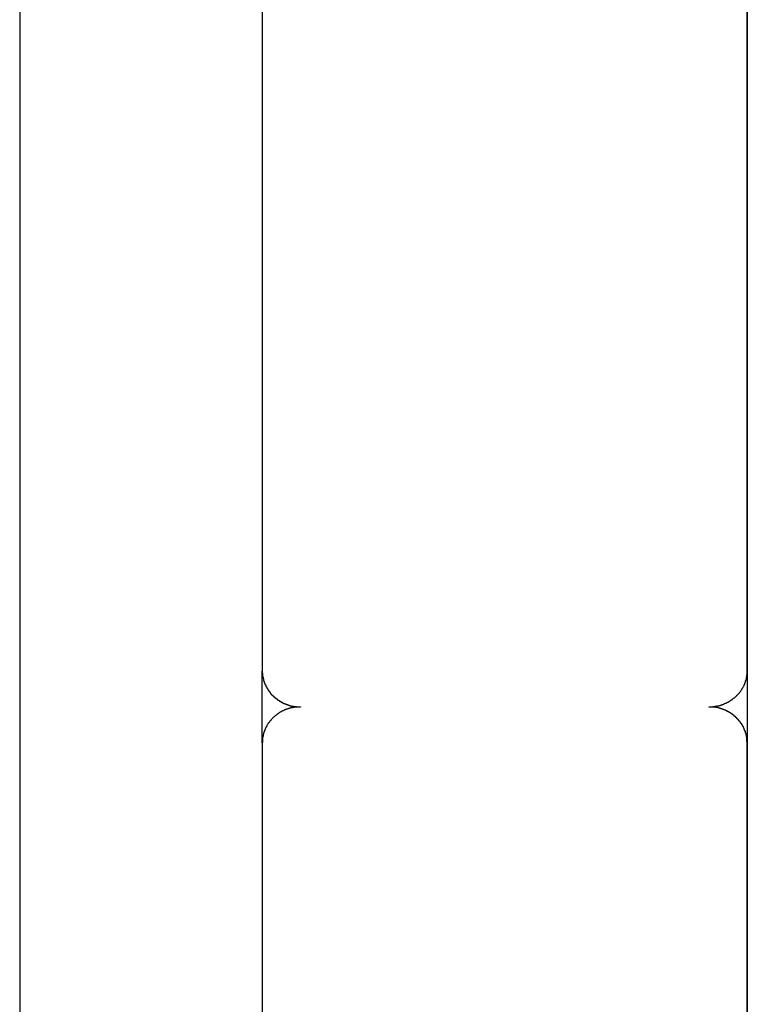
# Model space of a CAD drawing. Extents: x -42.8 to 42.7, y -31.7 to 31.7.
# Drawn here: x -27.5 to -26.9, y -9.4 to -8.7 of the extents above; entities that cross this region are included whole.
import ezdxf

# ---------------------------------------------------------------- set-up
doc = ezdxf.new("R2010")
doc.units = 0
doc.layers.get('0').update_dxf_attribs({"linetype": 'CONTINUOUS'})

msp = doc.modelspace()

# ---------------------------------------------------------------- linework, layer by layer
at = {"color": 0}
for points in [[(-27.5103, -2.6946), (-27.5103, -10.144)], [(-27.5103, -2.6946), (-27.5103, -10.144)], [(-27.5103, -2.6946), (-27.5103, -10.144)], [(-27.5103, -2.6946), (-27.5103, -10.144)], [(-27.5103, -2.6946), (-27.5103, -10.144)], [(-27.5103, -2.6946), (-27.5103, -10.144)], [(-27.5103, -2.6946), (-27.5103, -10.144)], [(-27.5103, -2.6946), (-27.5103, -10.144)], [(-27.5103, -2.6946), (-27.5103, -10.144)], [(-27.5103, -2.6946), (-27.5103, -10.144)], [(-27.5103, -2.6946), (-27.5103, -10.144)], [(-27.5103, -2.6946), (-27.5103, -10.144)], [(-27.5103, -2.6946), (-27.5103, -10.144)], [(-27.5103, -2.6946), (-27.5103, -10.144)], [(-27.5103, -2.6946), (-27.5103, -10.144)], [(-27.5103, -2.6946), (-27.5103, -10.144)], [(-27.5103, -2.6946), (-27.5103, -10.144)], [(-27.5103, -2.6946), (-27.5103, -10.144)], [(-27.5103, -2.6946), (-27.5103, -10.144)], [(-27.5103, -2.6946), (-27.5103, -10.144)], [(-27.5103, -2.6946), (-27.5103, -10.144)], [(-26.9401, -6.884), (-26.9401, -10.134)], [(-26.9401, -6.884), (-26.9401, -10.134)], [(-26.9401, -6.884), (-26.9401, -10.134)], [(-26.9401, -6.884), (-26.9401, -10.134)], [(-26.9401, -6.884), (-26.9401, -10.134)], [(-26.9401, -6.884), (-26.9401, -10.134)], [(-26.9401, -6.884), (-26.9401, -10.134)], [(-26.9401, -6.884), (-26.9401, -10.134)], [(-26.9401, -6.884), (-26.9401, -10.134)], [(-26.9401, -6.884), (-26.9401, -10.134)], [(-26.9401, -6.884), (-26.9401, -10.134)], [(-26.9401, -6.884), (-26.9401, -10.134)], [(-26.9401, -6.884), (-26.9401, -10.134)], [(-26.9401, -6.884), (-26.9401, -10.134)], [(-26.9401, -6.884), (-26.9401, -10.134)], [(-26.9401, -6.884), (-26.9401, -10.134)], [(-26.9401, -6.884), (-26.9401, -10.134)], [(-26.9401, -6.884), (-26.9401, -10.134)], [(-26.9401, -6.884), (-26.9401, -10.134)], [(-26.9401, -6.884), (-26.9401, -10.134)], [(-26.9401, -6.884), (-26.9401, -10.134)], [(-27.3203, -8.3016), (-27.3203, -9.1807)], [(-27.3203, -8.3016), (-27.3203, -9.1807)], [(-27.3203, -8.3016), (-27.3203, -9.1807)], [(-27.3203, -8.3016), (-27.3203, -9.1807)], [(-27.3203, -8.3016), (-27.3203, -9.1807)], [(-27.3203, -8.3016), (-27.3203, -9.1807)], [(-27.3203, -8.3016), (-27.3203, -9.1807)], [(-27.3203, -8.3016), (-27.3203, -9.1807)], [(-27.3203, -8.3016), (-27.3203, -9.1807)], [(-27.3203, -8.3016), (-27.3203, -9.1807)], [(-27.3203, -8.3016), (-27.3203, -9.1807)], [(-27.3203, -8.3016), (-27.3203, -9.1807)], [(-27.3203, -8.3016), (-27.3203, -9.1807)], [(-27.3203, -8.3016), (-27.3203, -9.1807)], [(-27.3203, -8.3016), (-27.3203, -9.1807)], [(-27.3203, -8.3016), (-27.3203, -9.1807)], [(-27.3203, -8.3016), (-27.3203, -9.1807)], [(-27.3203, -8.3016), (-27.3203, -9.1807)], [(-27.3203, -8.3016), (-27.3203, -9.1807)], [(-27.3203, -8.3016), (-27.3203, -9.1807)], [(-27.3203, -8.3016), (-27.3203, -9.1807)], [(-26.9403, -9.1807), (-26.9403, -8.3016)], [(-26.9403, -9.1807), (-26.9403, -8.3016)], [(-26.9403, -9.1807), (-26.9403, -8.3016)], [(-26.9403, -9.1807), (-26.9403, -8.3016)], [(-26.9403, -9.1807), (-26.9403, -8.3016)], [(-26.9403, -9.1807), (-26.9403, -8.3016)], [(-26.9403, -9.1807), (-26.9403, -8.3016)], [(-26.9403, -9.1807), (-26.9403, -8.3016)], [(-26.9403, -9.1807), (-26.9403, -8.3016)], [(-26.9403, -9.1807), (-26.9403, -8.3016)], [(-26.9403, -9.1807), (-26.9403, -8.3016)], [(-26.9403, -9.1807), (-26.9403, -8.3016)], [(-26.9403, -9.1807), (-26.9403, -8.3016)], [(-26.9403, -9.1807), (-26.9403, -8.3016)], [(-26.9403, -9.1807), (-26.9403, -8.3016)], [(-26.9403, -9.1807), (-26.9403, -8.3016)], [(-26.9403, -9.1807), (-26.9403, -8.3016)], [(-26.9403, -9.1807), (-26.9403, -8.3016)], [(-26.9403, -9.1807), (-26.9403, -8.3016)], [(-26.9403, -9.1807), (-26.9403, -8.3016)], [(-26.9403, -9.1807), (-26.9403, -8.3016)], [(-27.3203, -9.1807), (-27.3203, -9.1807)], [(-27.3203, -9.1807), (-27.3203, -9.1807)], [(-27.3203, -9.2368), (-27.3203, -9.1807)], [(-27.3203, -9.2368), (-27.3203, -9.1807)], [(-27.3203, -9.2368), (-27.3203, -9.1807)], [(-27.3203, -9.2368), (-27.3203, -9.1807)], [(-27.3203, -9.2368), (-27.3203, -9.1807)], [(-27.3203, -9.2368), (-27.3203, -9.1807)], [(-27.3203, -9.2368), (-27.3203, -9.1807)], [(-27.3203, -9.2368), (-27.3203, -9.1807)], [(-27.3203, -9.2368), (-27.3203, -9.1807)], [(-27.3203, -9.2368), (-27.3203, -9.1807)], [(-27.3203, -9.2368), (-27.3203, -9.1807)], [(-27.3203, -9.2368), (-27.3203, -9.1807)], [(-27.3203, -9.2368), (-27.3203, -9.1807)], [(-27.3203, -9.2368), (-27.3203, -9.1807)], [(-27.3203, -9.2368), (-27.3203, -9.1807)], [(-27.3203, -9.2368), (-27.3203, -9.1807)], [(-27.3203, -9.2368), (-27.3203, -9.1807)], [(-27.3203, -9.2368), (-27.3203, -9.1807)], [(-27.3203, -9.2368), (-27.3203, -9.1807)], [(-27.3203, -9.2368), (-27.3203, -9.1807)], [(-27.3203, -9.2368), (-27.3203, -9.1807)], [(-27.3203, -9.1807), (-27.3203, -9.1822), (-27.3203, -9.1822), (-27.3201, -9.1822), (-27.3201, -9.1822), (-27.3201, -9.1822), (-27.3201, -9.1825), (-27.3201, -9.1825), (-27.3201, -9.1825), (-27.3201, -9.1825), (-27.3201, -9.1828), (-27.3201, -9.1828), (-27.3201, -9.1828), (-27.3201, -9.1828), (-27.3201, -9.1831), (-27.3201, -9.1831), (-27.3201, -9.1834), (-27.3201, -9.1834), (-27.3201, -9.1837), (-27.3201, -9.1837), (-27.3199, -9.1837), (-27.3199, -9.1837), (-27.3199, -9.1837), (-27.3199, -9.184), (-27.3199, -9.184), (-27.3199, -9.184), (-27.3199, -9.184), (-27.3199, -9.1843), (-27.3199, -9.1843), (-27.3199, -9.1843), (-27.3199, -9.1843), (-27.3199, -9.1846), (-27.3199, -9.1846), (-27.3199, -9.1849), (-27.3199, -9.1849), (-27.3199, -9.1852), (-27.3199, -9.1852), (-27.3196, -9.1852), (-27.3196, -9.1852), (-27.3196, -9.1852), (-27.3196, -9.1855), (-27.3196, -9.1855), (-27.3196, -9.1855), (-27.3196, -9.1855), (-27.3196, -9.1858), (-27.3196, -9.1858), (-27.3196, -9.1858), (-27.3196, -9.1858), (-27.3196, -9.1861), (-27.3196, -9.1861), (-27.3196, -9.1864), (-27.3196, -9.1864), (-27.3196, -9.1867), (-27.3196, -9.1867), (-27.3193, -9.1867), (-27.3193, -9.1867), (-27.3193, -9.1867), (-27.3193, -9.187), (-27.3193, -9.187), (-27.3193, -9.187), (-27.3193, -9.187), (-27.3193, -9.1873), (-27.3192, -9.1873), (-27.3192, -9.1873), (-27.3192, -9.1873), (-27.3192, -9.1876), (-27.3192, -9.1876), (-27.3192, -9.1879), (-27.3192, -9.1879), (-27.3192, -9.1882), (-27.3192, -9.1882), (-27.3189, -9.1882), (-27.3189, -9.1882), (-27.3189, -9.1882), (-27.3189, -9.1885), (-27.3189, -9.1885), (-27.3189, -9.1885), (-27.3189, -9.1885), (-27.3189, -9.1888), (-27.3187, -9.1888), (-27.3187, -9.1888), (-27.3187, -9.1888), (-27.3187, -9.1891), (-27.3187, -9.1891), (-27.3187, -9.1894), (-27.3187, -9.1894), (-27.3187, -9.1897), (-27.3187, -9.1897), (-27.3184, -9.1897), (-27.3184, -9.1897), (-27.3184, -9.1897), (-27.3184, -9.19), (-27.3184, -9.19), (-27.3184, -9.19), (-27.3184, -9.19), (-27.3184, -9.1903), (-27.3181, -9.1903), (-27.3181, -9.1903), (-27.3181, -9.1903), (-27.3181, -9.1906), (-27.3181, -9.1906), (-27.3181, -9.1909), (-27.3181, -9.1909), (-27.3181, -9.1912), (-27.3181, -9.1912), (-27.3178, -9.1912), (-27.3178, -9.1912), (-27.3178, -9.1912), (-27.3178, -9.1915), (-27.3178, -9.1915), (-27.3178, -9.1915), (-27.3178, -9.1915), (-27.3178, -9.1918), (-27.3175, -9.1918), (-27.3175, -9.1918), (-27.3175, -9.1918), (-27.3175, -9.1921), (-27.3175, -9.1921), (-27.3175, -9.1923), (-27.3175, -9.1923), (-27.3175, -9.1926), (-27.3175, -9.1926), (-27.3172, -9.1926), (-27.3172, -9.1926), (-27.3172, -9.1926), (-27.3172, -9.1929), (-27.317, -9.1929), (-27.317, -9.1929), (-27.317, -9.1929), (-27.317, -9.1932), (-27.3167, -9.1932), (-27.3167, -9.1932), (-27.3167, -9.1932), (-27.3167, -9.1935), (-27.3167, -9.1935), (-27.3167, -9.1938), (-27.3167, -9.1938), (-27.3167, -9.1941), (-27.3167, -9.1941), (-27.3164, -9.1941), (-27.3164, -9.1941), (-27.3164, -9.1941), (-27.3164, -9.1944), (-27.3162, -9.1944), (-27.3162, -9.1944), (-27.3162, -9.1944), (-27.3162, -9.1947), (-27.3159, -9.1947), (-27.3159, -9.1947), (-27.3159, -9.1947), (-27.3159, -9.195), (-27.3159, -9.195), (-27.3159, -9.1951), (-27.3159, -9.1951), (-27.3159, -9.1954), (-27.3159, -9.1954), (-27.3156, -9.1954), (-27.3156, -9.1954), (-27.3156, -9.1954), (-27.3156, -9.1957), (-27.3153, -9.1957), (-27.3153, -9.1957), (-27.3153, -9.1957), (-27.3153, -9.196), (-27.315, -9.196), (-27.315, -9.196), (-27.315, -9.196), (-27.315, -9.1963), (-27.3149, -9.1963), (-27.3149, -9.1964), (-27.3149, -9.1964), (-27.3149, -9.1967), (-27.3149, -9.1967), (-27.3146, -9.1967), (-27.3146, -9.1967), (-27.3146, -9.1967), (-27.3146, -9.197), (-27.3143, -9.197), (-27.3143, -9.197), (-27.3143, -9.197), (-27.3143, -9.1973), (-27.314, -9.1973), (-27.314, -9.1973), (-27.314, -9.1973), (-27.314, -9.1976), (-27.314, -9.1976), (-27.314, -9.1977), (-27.314, -9.1977), (-27.314, -9.198), (-27.314, -9.198), (-27.3137, -9.198), (-27.3137, -9.198), (-27.3137, -9.198), (-27.3137, -9.1983), (-27.3134, -9.1983), (-27.3134, -9.1983), (-27.3134, -9.1983), (-27.3134, -9.1986), (-27.3131, -9.1986), (-27.3131, -9.1986), (-27.3131, -9.1986), (-27.3131, -9.1989), (-27.3129, -9.1989), (-27.3129, -9.1989), (-27.3129, -9.1989), (-27.3129, -9.1992), (-27.3129, -9.1992), (-27.3126, -9.1992), (-27.3126, -9.1992), (-27.3126, -9.1992), (-27.3126, -9.1995), (-27.3123, -9.1995), (-27.3123, -9.1995), (-27.3123, -9.1995), (-27.3123, -9.1998), (-27.312, -9.1998), (-27.312, -9.1998), (-27.312, -9.1998), (-27.312, -9.2001), (-27.3117, -9.2001), (-27.3117, -9.2001), (-27.3117, -9.2001), (-27.3117, -9.2004), (-27.3117, -9.2004), (-27.3114, -9.2004), (-27.3114, -9.2004), (-27.3114, -9.2004), (-27.3114, -9.2005), (-27.3111, -9.2005), (-27.3111, -9.2005), (-27.3111, -9.2005), (-27.3111, -9.2008), (-27.3108, -9.2008), (-27.3108, -9.2008), (-27.3108, -9.2008), (-27.3108, -9.2011), (-27.3106, -9.2011), (-27.3106, -9.2011), (-27.3106, -9.2011), (-27.3106, -9.2014), (-27.3106, -9.2014), (-27.3103, -9.2014), (-27.3103, -9.2014), (-27.3102, -9.2014), (-27.3102, -9.2015), (-27.3099, -9.2015), (-27.3099, -9.2015), (-27.3099, -9.2015), (-27.3099, -9.2018), (-27.3096, -9.2018), (-27.3096, -9.2018), (-27.3096, -9.2018), (-27.3096, -9.2021), (-27.3093, -9.2021), (-27.3093, -9.2021), (-27.3093, -9.2021), (-27.3093, -9.2024), (-27.3093, -9.2024), (-27.309, -9.2024), (-27.309, -9.2024), (-27.3089, -9.2024), (-27.3089, -9.2025), (-27.3086, -9.2025), (-27.3086, -9.2025), (-27.3086, -9.2025), (-27.3086, -9.2028), (-27.3083, -9.2028), (-27.3083, -9.2028), (-27.3083, -9.2028), (-27.3083, -9.2031), (-27.308, -9.2031), (-27.308, -9.2031), (-27.308, -9.2031), (-27.308, -9.2034), (-27.308, -9.2034), (-27.3077, -9.2034), (-27.3077, -9.2034), (-27.3076, -9.2034), (-27.3076, -9.2034), (-27.3073, -9.2034), (-27.3073, -9.2034), (-27.3073, -9.2034), (-27.3073, -9.2037), (-27.307, -9.2037), (-27.307, -9.2037), (-27.307, -9.2037), (-27.307, -9.2039), (-27.3067, -9.2039), (-27.3067, -9.2039), (-27.3067, -9.2039), (-27.3067, -9.2042), (-27.3067, -9.2042), (-27.3064, -9.2042), (-27.3064, -9.2042), (-27.3062, -9.2042), (-27.3062, -9.2042), (-27.3059, -9.2042), (-27.3059, -9.2042), (-27.3059, -9.2042), (-27.3059, -9.2045), (-27.3056, -9.2045), (-27.3056, -9.2045), (-27.3056, -9.2045), (-27.3056, -9.2047), (-27.3053, -9.2047), (-27.3053, -9.2047), (-27.3053, -9.2047), (-27.3053, -9.205), (-27.3053, -9.205), (-27.305, -9.205), (-27.305, -9.205), (-27.3049, -9.205), (-27.3049, -9.205), (-27.3046, -9.205), (-27.3046, -9.205), (-27.3046, -9.205), (-27.3046, -9.2053), (-27.3043, -9.2053), (-27.3043, -9.2053), (-27.3043, -9.2053), (-27.3043, -9.2054), (-27.304, -9.2054), (-27.304, -9.2054), (-27.304, -9.2054), (-27.304, -9.2057), (-27.304, -9.2057), (-27.3037, -9.2057), (-27.3037, -9.2057), (-27.3035, -9.2057), (-27.3035, -9.2057), (-27.3032, -9.2057), (-27.3032, -9.2057), (-27.3032, -9.2057), (-27.3032, -9.206), (-27.3029, -9.206), (-27.3029, -9.206), (-27.3029, -9.206), (-27.3029, -9.206), (-27.3026, -9.206), (-27.3026, -9.206), (-27.3026, -9.206), (-27.3026, -9.2063), (-27.3026, -9.2063), (-27.3023, -9.2063), (-27.3023, -9.2063), (-27.3021, -9.2063), (-27.3021, -9.2063), (-27.3018, -9.2063), (-27.3018, -9.2063), (-27.3018, -9.2063), (-27.3018, -9.2066), (-27.3015, -9.2066), (-27.3015, -9.2066), (-27.3015, -9.2066), (-27.3015, -9.2066), (-27.3012, -9.2066), (-27.3012, -9.2066), (-27.3012, -9.2066), (-27.3012, -9.2069), (-27.3012, -9.2069), (-27.3009, -9.2069), (-27.3009, -9.2069), (-27.3006, -9.2069), (-27.3006, -9.2069), (-27.3003, -9.2069), (-27.3003, -9.2069), (-27.3003, -9.2069), (-27.3003, -9.2071), (-27.3, -9.2071), (-27.3, -9.2071), (-27.3, -9.2071), (-27.3, -9.2071), (-27.2997, -9.2071), (-27.2997, -9.2071), (-27.2997, -9.2071), (-27.2997, -9.2074), (-27.2997, -9.2074), (-27.2994, -9.2074), (-27.2994, -9.2074), (-27.2993, -9.2074), (-27.2993, -9.2074), (-27.299, -9.2074), (-27.299, -9.2074), (-27.299, -9.2074), (-27.299, -9.2075), (-27.2987, -9.2075), (-27.2987, -9.2075), (-27.2987, -9.2075), (-27.2987, -9.2075), (-27.2984, -9.2075), (-27.2984, -9.2075), (-27.2984, -9.2075), (-27.2984, -9.2078), (-27.2984, -9.2078), (-27.2981, -9.2078), (-27.2981, -9.2078), (-27.2981, -9.2078), (-27.2981, -9.2078), (-27.2978, -9.2078), (-27.2978, -9.2078), (-27.2978, -9.2078), (-27.2978, -9.2078), (-27.2975, -9.2078), (-27.2975, -9.2078), (-27.2975, -9.2078), (-27.2975, -9.2078), (-27.2972, -9.2078), (-27.2972, -9.2078), (-27.2972, -9.2078), (-27.2972, -9.2081), (-27.2972, -9.2081), (-27.2969, -9.2081), (-27.2969, -9.2081), (-27.2966, -9.2081), (-27.2966, -9.2081), (-27.2963, -9.2081), (-27.2963, -9.2081), (-27.2963, -9.2081), (-27.2963, -9.2081), (-27.296, -9.2081), (-27.296, -9.2081), (-27.2959, -9.2081), (-27.2959, -9.2081), (-27.2956, -9.2081), (-27.2956, -9.2081), (-27.2956, -9.2081), (-27.2956, -9.2083), (-27.2956, -9.2083), (-27.2953, -9.2083), (-27.2953, -9.2083), (-27.295, -9.2083), (-27.295, -9.2083), (-27.2947, -9.2083), (-27.2947, -9.2083), (-27.2944, -9.2083), (-27.2944, -9.2084), (-27.2941, -9.2084), (-27.2941, -9.2084), (-27.2938, -9.2084), (-27.2938, -9.2084), (-27.2935, -9.2084), (-27.2935, -9.2084), (-27.2933, -9.2084), (-27.2933, -9.2086), (-27.2933, -9.2086), (-27.293, -9.2086), (-27.2927, -9.2086), (-27.2924, -9.2086), (-27.2924, -9.2086), (-27.2921, -9.2086), (-27.2921, -9.2086), (-27.2918, -9.2086), (-27.2918, -9.2086), (-27.2915, -9.2086), (-27.2912, -9.2086), (-27.2909, -9.2086), (-27.2909, -9.2086), (-27.2906, -9.2086), (-27.2906, -9.2086), (-27.2903, -9.2086), (-27.2903, -9.2088)], [(-26.9703, -9.2088), (-26.9687, -9.2087), (-26.9687, -9.2087), (-26.9684, -9.2086), (-26.9684, -9.2086), (-26.9681, -9.2086), (-26.9681, -9.2086), (-26.9678, -9.2086), (-26.9678, -9.2086), (-26.9678, -9.2086), (-26.9678, -9.2086), (-26.9675, -9.2086), (-26.9675, -9.2086), (-26.9674, -9.2086), (-26.9674, -9.2086), (-26.9671, -9.2086), (-26.9671, -9.2086), (-26.9671, -9.2086), (-26.9671, -9.2086), (-26.9671, -9.2086), (-26.9668, -9.2084), (-26.9668, -9.2084), (-26.9665, -9.2084), (-26.9665, -9.2084), (-26.9662, -9.2084), (-26.9662, -9.2084), (-26.9662, -9.2084), (-26.9662, -9.2084), (-26.9659, -9.2084), (-26.9659, -9.2084), (-26.9658, -9.2084), (-26.9658, -9.2084), (-26.9655, -9.2084), (-26.9655, -9.2084), (-26.9655, -9.2084), (-26.9655, -9.2084), (-26.9655, -9.2084), (-26.9652, -9.2081), (-26.9652, -9.2081), (-26.9649, -9.2081), (-26.9649, -9.2081), (-26.9646, -9.2081), (-26.9646, -9.2081), (-26.9646, -9.2081), (-26.9646, -9.2081), (-26.9643, -9.2081), (-26.9643, -9.2081), (-26.9642, -9.2081), (-26.9642, -9.2081), (-26.9639, -9.2081), (-26.9639, -9.2081), (-26.9639, -9.2081), (-26.9639, -9.2081), (-26.9639, -9.2081), (-26.9636, -9.2078), (-26.9636, -9.2078), (-26.9633, -9.2078), (-26.9633, -9.2078), (-26.963, -9.2078), (-26.963, -9.2078), (-26.963, -9.2078), (-26.963, -9.2078), (-26.9627, -9.2078), (-26.9627, -9.2078), (-26.9626, -9.2078), (-26.9626, -9.2078), (-26.9623, -9.2078), (-26.9623, -9.2078), (-26.9623, -9.2078), (-26.9623, -9.2078), (-26.9623, -9.2078), (-26.962, -9.2075), (-26.962, -9.2075), (-26.9617, -9.2075), (-26.9617, -9.2075), (-26.9614, -9.2075), (-26.9614, -9.2075), (-26.9614, -9.2075), (-26.9614, -9.2075), (-26.9611, -9.2073), (-26.9611, -9.2073), (-26.961, -9.2073), (-26.961, -9.2073), (-26.9607, -9.2073), (-26.9607, -9.2073), (-26.9607, -9.2073), (-26.9607, -9.2073), (-26.9607, -9.2073), (-26.9604, -9.207), (-26.9604, -9.207), (-26.9601, -9.207), (-26.9601, -9.207), (-26.9598, -9.207), (-26.9598, -9.207), (-26.9598, -9.207), (-26.9598, -9.207), (-26.9595, -9.2068), (-26.9595, -9.2068), (-26.9594, -9.2068), (-26.9594, -9.2068), (-26.9591, -9.2068), (-26.9591, -9.2068), (-26.9591, -9.2068), (-26.9591, -9.2068), (-26.9591, -9.2068), (-26.9588, -9.2065), (-26.9588, -9.2065), (-26.9585, -9.2065), (-26.9585, -9.2065), (-26.9582, -9.2064), (-26.9582, -9.2064), (-26.9582, -9.2064), (-26.9582, -9.2064), (-26.9579, -9.2061), (-26.9579, -9.2061), (-26.9579, -9.2061), (-26.9579, -9.2061), (-26.9576, -9.2061), (-26.9576, -9.2061), (-26.9576, -9.2061), (-26.9576, -9.2061), (-26.9576, -9.2061), (-26.9573, -9.2058), (-26.9573, -9.2058), (-26.957, -9.2058), (-26.957, -9.2058), (-26.9567, -9.2057), (-26.9567, -9.2057), (-26.9567, -9.2057), (-26.9567, -9.2057), (-26.9564, -9.2054), (-26.9564, -9.2054), (-26.9564, -9.2054), (-26.9564, -9.2054), (-26.9561, -9.2054), (-26.9561, -9.2054), (-26.9561, -9.2054), (-26.9561, -9.2054), (-26.9561, -9.2054), (-26.9558, -9.2051), (-26.9558, -9.2051), (-26.9555, -9.2051), (-26.9555, -9.2051), (-26.9552, -9.2049), (-26.9552, -9.2049), (-26.9552, -9.2049), (-26.9552, -9.2049), (-26.9549, -9.2046), (-26.9549, -9.2046), (-26.9549, -9.2046), (-26.9549, -9.2046), (-26.9546, -9.2046), (-26.9546, -9.2046), (-26.9546, -9.2046), (-26.9546, -9.2046), (-26.9546, -9.2046), (-26.9543, -9.2043), (-26.9543, -9.2043), (-26.9541, -9.2043), (-26.9541, -9.2043), (-26.9538, -9.2041), (-26.9538, -9.2041), (-26.9538, -9.2041), (-26.9538, -9.2041), (-26.9535, -9.2038), (-26.9535, -9.2038), (-26.9535, -9.2038), (-26.9535, -9.2038), (-26.9532, -9.2038), (-26.9532, -9.2038), (-26.9532, -9.2038), (-26.9532, -9.2038), (-26.9532, -9.2038), (-26.9529, -9.2035), (-26.9529, -9.2035), (-26.9527, -9.2035), (-26.9527, -9.2035), (-26.9524, -9.2032), (-26.9524, -9.2032), (-26.9524, -9.2032), (-26.9524, -9.2032), (-26.9521, -9.2029), (-26.9521, -9.2029), (-26.9521, -9.2029), (-26.9521, -9.2029), (-26.9518, -9.2028), (-26.9518, -9.2028), (-26.9518, -9.2028), (-26.9518, -9.2028), (-26.9518, -9.2028), (-26.9515, -9.2025), (-26.9515, -9.2025), (-26.9514, -9.2025), (-26.9514, -9.2025), (-26.9511, -9.2022), (-26.9511, -9.2022), (-26.9511, -9.2022), (-26.9511, -9.2022), (-26.9508, -9.2019), (-26.9508, -9.2019), (-26.9508, -9.2019), (-26.9508, -9.2019), (-26.9505, -9.2018), (-26.9505, -9.2018), (-26.9505, -9.2018), (-26.9505, -9.2018), (-26.9505, -9.2018), (-26.9502, -9.2015), (-26.9502, -9.2015), (-26.9502, -9.2015), (-26.9502, -9.2015), (-26.9499, -9.2012), (-26.9499, -9.2012), (-26.9499, -9.2012), (-26.9499, -9.2012), (-26.9496, -9.2009), (-26.9496, -9.2009), (-26.9496, -9.2009), (-26.9496, -9.2009), (-26.9493, -9.2008), (-26.9493, -9.2008), (-26.9493, -9.2008), (-26.9493, -9.2008), (-26.9493, -9.2008), (-26.949, -9.2005), (-26.949, -9.2005), (-26.949, -9.2005), (-26.949, -9.2005), (-26.9487, -9.2002), (-26.9487, -9.2002), (-26.9487, -9.2002), (-26.9487, -9.2002), (-26.9484, -9.1999), (-26.9484, -9.1999), (-26.9484, -9.1999), (-26.9484, -9.1999), (-26.9482, -9.1996), (-26.9482, -9.1996), (-26.9482, -9.1996), (-26.9482, -9.1996), (-26.9482, -9.1996), (-26.9479, -9.1993), (-26.9479, -9.1993), (-26.9479, -9.1993), (-26.9479, -9.1993), (-26.9476, -9.199), (-26.9476, -9.199), (-26.9476, -9.199), (-26.9476, -9.199), (-26.9473, -9.1987), (-26.9473, -9.1987), (-26.9473, -9.1987), (-26.9473, -9.1987), (-26.9471, -9.1985), (-26.9471, -9.1985), (-26.9471, -9.1985), (-26.9471, -9.1985), (-26.9471, -9.1985), (-26.9468, -9.1982), (-26.9468, -9.1982), (-26.9468, -9.1982), (-26.9468, -9.1982), (-26.9465, -9.1979), (-26.9465, -9.1979), (-26.9465, -9.1979), (-26.9465, -9.1979), (-26.9462, -9.1976), (-26.9462, -9.1976), (-26.9462, -9.1976), (-26.9462, -9.1976), (-26.9461, -9.1973), (-26.9461, -9.1973), (-26.9461, -9.1973), (-26.9461, -9.1973), (-26.9461, -9.1973), (-26.9458, -9.197), (-26.9458, -9.197), (-26.9458, -9.1969), (-26.9458, -9.1969), (-26.9455, -9.1966), (-26.9455, -9.1966), (-26.9455, -9.1966), (-26.9455, -9.1966), (-26.9452, -9.1963), (-26.9452, -9.1963), (-26.9452, -9.1963), (-26.9452, -9.1963), (-26.9452, -9.196), (-26.9452, -9.196), (-26.9452, -9.196), (-26.9452, -9.196), (-26.9452, -9.196), (-26.9449, -9.1957), (-26.9449, -9.1957), (-26.9449, -9.1957), (-26.9449, -9.1957), (-26.9447, -9.1954), (-26.9447, -9.1954), (-26.9447, -9.1954), (-26.9447, -9.1954), (-26.9444, -9.1951), (-26.9444, -9.1951), (-26.9444, -9.1951), (-26.9444, -9.1951), (-26.9444, -9.1948), (-26.9444, -9.1948), (-26.9444, -9.1948), (-26.9444, -9.1948), (-26.9444, -9.1948), (-26.9441, -9.1945), (-26.9441, -9.1945), (-26.9441, -9.1944), (-26.9441, -9.1944), (-26.9439, -9.1941), (-26.9439, -9.1941), (-26.9439, -9.1941), (-26.9439, -9.1941), (-26.9436, -9.1938), (-26.9436, -9.1938), (-26.9436, -9.1938), (-26.9436, -9.1938), (-26.9436, -9.1935), (-26.9436, -9.1935), (-26.9436, -9.1935), (-26.9436, -9.1935), (-26.9436, -9.1935), (-26.9433, -9.1932), (-26.9433, -9.1932), (-26.9433, -9.1931), (-26.9433, -9.1931), (-26.9432, -9.1928), (-26.9432, -9.1928), (-26.9432, -9.1928), (-26.9432, -9.1928), (-26.9429, -9.1925), (-26.9429, -9.1925), (-26.9429, -9.1925), (-26.9429, -9.1925), (-26.9429, -9.1922), (-26.9429, -9.1922), (-26.9429, -9.1922), (-26.9429, -9.1922), (-26.9429, -9.1922), (-26.9426, -9.1919), (-26.9426, -9.1919), (-26.9426, -9.1918), (-26.9426, -9.1918), (-26.9426, -9.1915), (-26.9426, -9.1915), (-26.9426, -9.1915), (-26.9426, -9.1915), (-26.9424, -9.1912), (-26.9424, -9.1912), (-26.9424, -9.1912), (-26.9424, -9.1912), (-26.9424, -9.1909), (-26.9424, -9.1909), (-26.9424, -9.1909), (-26.9424, -9.1909), (-26.9424, -9.1909), (-26.9421, -9.1906), (-26.9421, -9.1906), (-26.9421, -9.1904), (-26.9421, -9.1904), (-26.9421, -9.1901), (-26.9421, -9.1901), (-26.9421, -9.1901), (-26.9421, -9.1901), (-26.9418, -9.1898), (-26.9418, -9.1898), (-26.9418, -9.1898), (-26.9418, -9.1898), (-26.9418, -9.1895), (-26.9418, -9.1895), (-26.9418, -9.1895), (-26.9418, -9.1895), (-26.9418, -9.1895), (-26.9415, -9.1892), (-26.9415, -9.1892), (-26.9415, -9.1892), (-26.9415, -9.1892), (-26.9415, -9.1889), (-26.9415, -9.1889), (-26.9415, -9.1889), (-26.9415, -9.1889), (-26.9414, -9.1886), (-26.9414, -9.1886), (-26.9414, -9.1886), (-26.9414, -9.1886), (-26.9414, -9.1883), (-26.9414, -9.1883), (-26.9414, -9.1883), (-26.9414, -9.1883), (-26.9414, -9.1883), (-26.9411, -9.188), (-26.9411, -9.188), (-26.9411, -9.188), (-26.9411, -9.188), (-26.9411, -9.1877), (-26.9411, -9.1877), (-26.9411, -9.1877), (-26.9411, -9.1877), (-26.9411, -9.1874), (-26.9411, -9.1874), (-26.9411, -9.1874), (-26.9411, -9.1874), (-26.9411, -9.1871), (-26.9411, -9.1871), (-26.9411, -9.1871), (-26.9411, -9.1871), (-26.9411, -9.1871), (-26.9408, -9.1868), (-26.9408, -9.1868), (-26.9408, -9.1866), (-26.9408, -9.1866), (-26.9408, -9.1863), (-26.9408, -9.1863), (-26.9408, -9.1863), (-26.9408, -9.1863), (-26.9408, -9.186), (-26.9408, -9.186), (-26.9408, -9.186), (-26.9408, -9.186), (-26.9408, -9.1857), (-26.9408, -9.1857), (-26.9408, -9.1857), (-26.9408, -9.1857), (-26.9408, -9.1857), (-26.9405, -9.1854), (-26.9405, -9.1854), (-26.9405, -9.1851), (-26.9405, -9.1851), (-26.9405, -9.1848), (-26.9405, -9.1848), (-26.9405, -9.1845), (-26.9405, -9.1845), (-26.9405, -9.1842), (-26.9405, -9.1842), (-26.9405, -9.1839), (-26.9405, -9.1839), (-26.9405, -9.1836), (-26.9405, -9.1836), (-26.9405, -9.1835), (-26.9405, -9.1835), (-26.9405, -9.1835), (-26.9403, -9.1832), (-26.9403, -9.1829), (-26.9403, -9.1826), (-26.9403, -9.1826), (-26.9403, -9.1823), (-26.9403, -9.1823), (-26.9403, -9.182), (-26.9403, -9.182), (-26.9403, -9.1817), (-26.9403, -9.1816), (-26.9403, -9.1813), (-26.9403, -9.1813), (-26.9403, -9.181), (-26.9403, -9.181), (-26.9403, -9.1807), (-26.9403, -9.1807)], [(-26.9403, -9.1807), (-26.9403, -9.1807)], [(-26.9403, -9.1807), (-26.9403, -9.1807)], [(-26.9403, -9.1807), (-26.9403, -9.2368)], [(-26.9403, -9.1807), (-26.9403, -9.2368)], [(-26.9403, -9.1807), (-26.9403, -9.2368)], [(-26.9403, -9.1807), (-26.9403, -9.2368)], [(-26.9403, -9.1807), (-26.9403, -9.2368)], [(-26.9403, -9.1807), (-26.9403, -9.2368)], [(-26.9403, -9.1807), (-26.9403, -9.2368)], [(-26.9403, -9.1807), (-26.9403, -9.2368)], [(-26.9403, -9.1807), (-26.9403, -9.2368)], [(-26.9403, -9.1807), (-26.9403, -9.2368)], [(-26.9403, -9.1807), (-26.9403, -9.2368)], [(-26.9403, -9.1807), (-26.9403, -9.2368)], [(-26.9403, -9.1807), (-26.9403, -9.2368)], [(-26.9403, -9.1807), (-26.9403, -9.2368)], [(-26.9403, -9.1807), (-26.9403, -9.2368)], [(-26.9403, -9.1807), (-26.9403, -9.2368)], [(-26.9403, -9.1807), (-26.9403, -9.2368)], [(-26.9403, -9.1807), (-26.9403, -9.2368)], [(-26.9403, -9.1807), (-26.9403, -9.2368)], [(-26.9403, -9.1807), (-26.9403, -9.2368)], [(-26.9403, -9.1807), (-26.9403, -9.2368)], [(-27.2903, -9.2088), (-27.2919, -9.2088), (-27.2919, -9.2088), (-27.2919, -9.2088), (-27.2919, -9.2088), (-27.2919, -9.2088), (-27.2922, -9.2088), (-27.2922, -9.2088), (-27.2923, -9.2088), (-27.2923, -9.2088), (-27.2926, -9.2088), (-27.2926, -9.2088), (-27.2926, -9.2088), (-27.2926, -9.2088), (-27.2929, -9.2088), (-27.2929, -9.2088), (-27.2932, -9.2088), (-27.2932, -9.2088), (-27.2935, -9.2089), (-27.2935, -9.2089), (-27.2935, -9.2089), (-27.2935, -9.2089), (-27.2935, -9.2089), (-27.2938, -9.2089), (-27.2938, -9.2089), (-27.2939, -9.2089), (-27.2939, -9.2089), (-27.2942, -9.2089), (-27.2942, -9.2089), (-27.2942, -9.2089), (-27.2942, -9.2089), (-27.2945, -9.2089), (-27.2945, -9.2089), (-27.2948, -9.2089), (-27.2948, -9.2089), (-27.2951, -9.2091), (-27.2951, -9.2091), (-27.2951, -9.2091), (-27.2951, -9.2091), (-27.2951, -9.2091), (-27.2954, -9.2091), (-27.2954, -9.2091), (-27.2955, -9.2091), (-27.2955, -9.2091), (-27.2958, -9.2091), (-27.2958, -9.2091), (-27.2958, -9.2091), (-27.2958, -9.2091), (-27.2961, -9.2091), (-27.2961, -9.2091), (-27.2964, -9.2091), (-27.2964, -9.2091), (-27.2967, -9.2094), (-27.2967, -9.2094), (-27.2967, -9.2094), (-27.2967, -9.2094), (-27.2967, -9.2094), (-27.297, -9.2094), (-27.297, -9.2094), (-27.2972, -9.2094), (-27.2972, -9.2094), (-27.2975, -9.2095), (-27.2975, -9.2095), (-27.2975, -9.2095), (-27.2975, -9.2095), (-27.2978, -9.2095), (-27.2978, -9.2095), (-27.2981, -9.2095), (-27.2981, -9.2095), (-27.2984, -9.2098), (-27.2984, -9.2098), (-27.2984, -9.2098), (-27.2984, -9.2098), (-27.2984, -9.2098), (-27.2987, -9.2098), (-27.2987, -9.2098), (-27.2987, -9.2098), (-27.2987, -9.2098), (-27.299, -9.21), (-27.299, -9.21), (-27.299, -9.21), (-27.299, -9.21), (-27.2993, -9.21), (-27.2993, -9.21), (-27.2996, -9.21), (-27.2996, -9.21), (-27.2999, -9.2103), (-27.2999, -9.2103), (-27.2999, -9.2103), (-27.2999, -9.2103), (-27.2999, -9.2103), (-27.3002, -9.2103), (-27.3002, -9.2103), (-27.3003, -9.2103), (-27.3003, -9.2103), (-27.3006, -9.2105), (-27.3006, -9.2105), (-27.3006, -9.2105), (-27.3006, -9.2105), (-27.3009, -9.2105), (-27.3009, -9.2105), (-27.3012, -9.2105), (-27.3012, -9.2105), (-27.3015, -9.2108), (-27.3015, -9.2108), (-27.3015, -9.2108), (-27.3015, -9.2108), (-27.3015, -9.2108), (-27.3018, -9.2108), (-27.3018, -9.2108), (-27.3019, -9.2108), (-27.3019, -9.2108), (-27.3022, -9.2111), (-27.3022, -9.2111), (-27.3022, -9.2111), (-27.3022, -9.2111), (-27.3025, -9.2111), (-27.3025, -9.2111), (-27.3028, -9.2111), (-27.3028, -9.2111), (-27.3031, -9.2114), (-27.3031, -9.2114), (-27.3031, -9.2114), (-27.3031, -9.2114), (-27.3031, -9.2114), (-27.3034, -9.2114), (-27.3034, -9.2114), (-27.3034, -9.2114), (-27.3034, -9.2114), (-27.3037, -9.2117), (-27.3037, -9.2117), (-27.3037, -9.2117), (-27.3037, -9.2117), (-27.304, -9.2118), (-27.304, -9.2118), (-27.3043, -9.2118), (-27.3043, -9.2118), (-27.3046, -9.2121), (-27.3046, -9.2121), (-27.3046, -9.2121), (-27.3046, -9.2121), (-27.3046, -9.2121), (-27.3049, -9.2121), (-27.3049, -9.2121), (-27.3049, -9.2121), (-27.3049, -9.2121), (-27.3052, -9.2124), (-27.3052, -9.2124), (-27.3052, -9.2124), (-27.3052, -9.2124), (-27.3055, -9.2126), (-27.3055, -9.2126), (-27.3057, -9.2126), (-27.3057, -9.2126), (-27.306, -9.2129), (-27.306, -9.2129), (-27.306, -9.2129), (-27.306, -9.2129), (-27.306, -9.2129), (-27.3063, -9.2129), (-27.3063, -9.2129), (-27.3063, -9.2129), (-27.3063, -9.2129), (-27.3066, -9.2132), (-27.3066, -9.2132), (-27.3066, -9.2132), (-27.3066, -9.2132), (-27.3069, -9.2135), (-27.3069, -9.2135), (-27.3071, -9.2135), (-27.3071, -9.2135), (-27.3074, -9.2138), (-27.3074, -9.2138), (-27.3074, -9.2138), (-27.3074, -9.2138), (-27.3074, -9.2138), (-27.3077, -9.2138), (-27.3077, -9.2138), (-27.3077, -9.2138), (-27.3077, -9.2138), (-27.308, -9.2141), (-27.308, -9.2141), (-27.308, -9.2141), (-27.308, -9.2141), (-27.3083, -9.2144), (-27.3083, -9.2144), (-27.3085, -9.2144), (-27.3085, -9.2144), (-27.3088, -9.2147), (-27.3088, -9.2147), (-27.3088, -9.2147), (-27.3088, -9.2147), (-27.3088, -9.2147), (-27.3091, -9.2148), (-27.3091, -9.2148), (-27.3091, -9.2148), (-27.3091, -9.2148), (-27.3094, -9.2151), (-27.3094, -9.2151), (-27.3094, -9.2151), (-27.3094, -9.2151), (-27.3097, -9.2154), (-27.3097, -9.2154), (-27.3098, -9.2154), (-27.3098, -9.2154), (-27.3101, -9.2157), (-27.3101, -9.2157), (-27.3101, -9.2157), (-27.3101, -9.2157), (-27.3101, -9.2157), (-27.3104, -9.2159), (-27.3104, -9.2159), (-27.3104, -9.2159), (-27.3104, -9.2159), (-27.3107, -9.2162), (-27.3107, -9.2162), (-27.3107, -9.2162), (-27.3107, -9.2162), (-27.311, -9.2165), (-27.311, -9.2165), (-27.311, -9.2165), (-27.311, -9.2165), (-27.3113, -9.2168), (-27.3113, -9.2168), (-27.3113, -9.2168), (-27.3113, -9.2168), (-27.3113, -9.2168), (-27.3116, -9.217), (-27.3116, -9.217), (-27.3116, -9.217), (-27.3116, -9.217), (-27.3119, -9.2173), (-27.3119, -9.2173), (-27.3119, -9.2173), (-27.3119, -9.2173), (-27.3122, -9.2176), (-27.3122, -9.2176), (-27.3122, -9.2176), (-27.3122, -9.2176), (-27.3125, -9.2179), (-27.3125, -9.2179), (-27.3125, -9.2179), (-27.3125, -9.2179), (-27.3125, -9.2179), (-27.3126, -9.2182), (-27.3126, -9.2182), (-27.3126, -9.2182), (-27.3126, -9.2182), (-27.3129, -9.2185), (-27.3129, -9.2185), (-27.3129, -9.2185), (-27.3129, -9.2185), (-27.3132, -9.2188), (-27.3132, -9.2188), (-27.3132, -9.2188), (-27.3132, -9.2188), (-27.3135, -9.2191), (-27.3135, -9.2191), (-27.3135, -9.2191), (-27.3135, -9.2191), (-27.3135, -9.2191), (-27.3136, -9.2194), (-27.3136, -9.2194), (-27.3136, -9.2194), (-27.3136, -9.2194), (-27.3139, -9.2197), (-27.3139, -9.2197), (-27.3139, -9.2197), (-27.3139, -9.2197), (-27.3142, -9.22), (-27.3142, -9.22), (-27.3142, -9.22), (-27.3142, -9.22), (-27.3145, -9.2203), (-27.3145, -9.2203), (-27.3145, -9.2203), (-27.3145, -9.2203), (-27.3145, -9.2203), (-27.3146, -9.2206), (-27.3146, -9.2206), (-27.3146, -9.2206), (-27.3146, -9.2206), (-27.3149, -9.2209), (-27.3149, -9.2209), (-27.3149, -9.2209), (-27.3149, -9.2209), (-27.3152, -9.2212), (-27.3152, -9.2212), (-27.3152, -9.2212), (-27.3152, -9.2212), (-27.3155, -9.2215), (-27.3155, -9.2215), (-27.3155, -9.2215), (-27.3155, -9.2215), (-27.3155, -9.2215), (-27.3155, -9.2218), (-27.3155, -9.2218), (-27.3155, -9.2218), (-27.3155, -9.2218), (-27.3158, -9.2221), (-27.3158, -9.2221), (-27.3158, -9.2221), (-27.3158, -9.2221), (-27.316, -9.2224), (-27.316, -9.2224), (-27.316, -9.2225), (-27.316, -9.2225), (-27.3163, -9.2228), (-27.3163, -9.2228), (-27.3163, -9.2228), (-27.3163, -9.2228), (-27.3163, -9.2228), (-27.3163, -9.2231), (-27.3163, -9.2231), (-27.3163, -9.2231), (-27.3163, -9.2231), (-27.3166, -9.2234), (-27.3166, -9.2234), (-27.3166, -9.2234), (-27.3166, -9.2234), (-27.3167, -9.2237), (-27.3167, -9.2237), (-27.3167, -9.2238), (-27.3167, -9.2238), (-27.317, -9.2241), (-27.317, -9.2241), (-27.317, -9.2241), (-27.317, -9.2241), (-27.317, -9.2241), (-27.317, -9.2244), (-27.317, -9.2244), (-27.317, -9.2244), (-27.317, -9.2244), (-27.3173, -9.2247), (-27.3173, -9.2247), (-27.3173, -9.2247), (-27.3173, -9.2247), (-27.3174, -9.225), (-27.3174, -9.225), (-27.3174, -9.2251), (-27.3174, -9.2251), (-27.3177, -9.2254), (-27.3177, -9.2254), (-27.3177, -9.2254), (-27.3177, -9.2254), (-27.3177, -9.2254), (-27.3177, -9.2257), (-27.3177, -9.2257), (-27.3177, -9.2257), (-27.3177, -9.2257), (-27.318, -9.226), (-27.318, -9.226), (-27.318, -9.226), (-27.318, -9.226), (-27.318, -9.2263), (-27.318, -9.2263), (-27.318, -9.2264), (-27.318, -9.2264), (-27.3183, -9.2267), (-27.3183, -9.2267), (-27.3183, -9.2267), (-27.3183, -9.2267), (-27.3183, -9.2267), (-27.3183, -9.227), (-27.3183, -9.227), (-27.3183, -9.227), (-27.3183, -9.227), (-27.3185, -9.2273), (-27.3185, -9.2273), (-27.3185, -9.2273), (-27.3185, -9.2273), (-27.3185, -9.2276), (-27.3185, -9.2276), (-27.3185, -9.2277), (-27.3185, -9.2277), (-27.3188, -9.228), (-27.3188, -9.228), (-27.3188, -9.228), (-27.3188, -9.228), (-27.3188, -9.228), (-27.3188, -9.2283), (-27.3188, -9.2283), (-27.3188, -9.2283), (-27.3188, -9.2283), (-27.3189, -9.2286), (-27.3189, -9.2286), (-27.3189, -9.2286), (-27.3189, -9.2286), (-27.3189, -9.2289), (-27.3189, -9.2289), (-27.3189, -9.229), (-27.3189, -9.229), (-27.3192, -9.2293), (-27.3192, -9.2293), (-27.3192, -9.2293), (-27.3192, -9.2293), (-27.3192, -9.2293), (-27.3192, -9.2295), (-27.3192, -9.2295), (-27.3192, -9.2295), (-27.3192, -9.2295), (-27.3193, -9.2298), (-27.3193, -9.2298), (-27.3193, -9.2298), (-27.3193, -9.2298), (-27.3193, -9.2301), (-27.3193, -9.2301), (-27.3193, -9.2301), (-27.3193, -9.2301), (-27.3196, -9.2304), (-27.3196, -9.2304), (-27.3196, -9.2304), (-27.3196, -9.2304), (-27.3196, -9.2304), (-27.3196, -9.2307), (-27.3196, -9.2307), (-27.3196, -9.2307), (-27.3196, -9.2307), (-27.3196, -9.231), (-27.3196, -9.231), (-27.3196, -9.231), (-27.3196, -9.231), (-27.3196, -9.2313), (-27.3196, -9.2313), (-27.3196, -9.2316), (-27.3196, -9.2316), (-27.3198, -9.2319), (-27.3198, -9.2319), (-27.3198, -9.2319), (-27.3198, -9.2319), (-27.3198, -9.2319), (-27.3198, -9.2322), (-27.3198, -9.2322), (-27.3198, -9.2325), (-27.3198, -9.2325), (-27.3199, -9.2328), (-27.3199, -9.2328), (-27.3199, -9.2331), (-27.3199, -9.2331), (-27.3199, -9.2334), (-27.3199, -9.2334), (-27.3199, -9.2337), (-27.3199, -9.2337), (-27.3201, -9.234), (-27.3201, -9.234), (-27.3201, -9.234), (-27.3201, -9.2343), (-27.3201, -9.2343), (-27.3201, -9.2346), (-27.3201, -9.2346), (-27.3201, -9.2349), (-27.3201, -9.235), (-27.3201, -9.2353), (-27.3201, -9.2353), (-27.3201, -9.2356), (-27.3201, -9.2356), (-27.3201, -9.2359), (-27.3201, -9.2359), (-27.3201, -9.2362), (-27.3201, -9.2365), (-27.3203, -9.2368)], [(-26.9403, -9.2368), (-26.9404, -9.2353), (-26.9404, -9.2353), (-26.9404, -9.235), (-26.9404, -9.235), (-26.9404, -9.2347), (-26.9404, -9.2347), (-26.9404, -9.2344), (-26.9404, -9.2344), (-26.9404, -9.2344), (-26.9404, -9.2344), (-26.9404, -9.2341), (-26.9404, -9.2341), (-26.9404, -9.2341), (-26.9404, -9.2341), (-26.9404, -9.2338), (-26.9404, -9.2338), (-26.9404, -9.2338), (-26.9405, -9.2338), (-26.9405, -9.2338), (-26.9405, -9.2335), (-26.9405, -9.2335), (-26.9405, -9.2332), (-26.9405, -9.2332), (-26.9405, -9.2329), (-26.9405, -9.2329), (-26.9405, -9.2329), (-26.9405, -9.2329), (-26.9405, -9.2326), (-26.9405, -9.2326), (-26.9405, -9.2326), (-26.9405, -9.2326), (-26.9405, -9.2323), (-26.9405, -9.2323), (-26.9405, -9.2323), (-26.9407, -9.2323), (-26.9407, -9.2323), (-26.9407, -9.232), (-26.9407, -9.232), (-26.9407, -9.2317), (-26.9407, -9.2317), (-26.9407, -9.2314), (-26.9407, -9.2314), (-26.9407, -9.2314), (-26.9407, -9.2314), (-26.9407, -9.2311), (-26.9407, -9.2311), (-26.9407, -9.2311), (-26.9407, -9.2311), (-26.9407, -9.2308), (-26.9407, -9.2308), (-26.9407, -9.2308), (-26.941, -9.2308), (-26.941, -9.2308), (-26.941, -9.2305), (-26.941, -9.2305), (-26.941, -9.2302), (-26.941, -9.2302), (-26.941, -9.2299), (-26.941, -9.2299), (-26.941, -9.2299), (-26.9411, -9.2299), (-26.9411, -9.2296), (-26.9411, -9.2296), (-26.9411, -9.2296), (-26.9411, -9.2296), (-26.9411, -9.2293), (-26.9411, -9.2293), (-26.9411, -9.2293), (-26.9414, -9.2293), (-26.9414, -9.2293), (-26.9414, -9.229), (-26.9414, -9.229), (-26.9414, -9.2287), (-26.9414, -9.2287), (-26.9414, -9.2284), (-26.9414, -9.2284), (-26.9414, -9.2284), (-26.9416, -9.2284), (-26.9416, -9.2281), (-26.9416, -9.2281), (-26.9416, -9.2281), (-26.9416, -9.2281), (-26.9416, -9.2278), (-26.9416, -9.2278), (-26.9416, -9.2278), (-26.9419, -9.2278), (-26.9419, -9.2278), (-26.9419, -9.2275), (-26.9419, -9.2275), (-26.9419, -9.2273), (-26.9419, -9.2273), (-26.9419, -9.227), (-26.9419, -9.227), (-26.9419, -9.227), (-26.9422, -9.227), (-26.9422, -9.2267), (-26.9422, -9.2267), (-26.9422, -9.2267), (-26.9422, -9.2267), (-26.9422, -9.2264), (-26.9422, -9.2264), (-26.9422, -9.2264), (-26.9425, -9.2264), (-26.9425, -9.2264), (-26.9425, -9.2261), (-26.9425, -9.2261), (-26.9425, -9.2258), (-26.9425, -9.2258), (-26.9425, -9.2255), (-26.9425, -9.2255), (-26.9425, -9.2255), (-26.9428, -9.2255), (-26.9428, -9.2252), (-26.9428, -9.2252), (-26.9428, -9.2252), (-26.9429, -9.2252), (-26.9429, -9.2249), (-26.9429, -9.2249), (-26.9429, -9.2249), (-26.9432, -9.2249), (-26.9432, -9.2249), (-26.9432, -9.2246), (-26.9432, -9.2246), (-26.9432, -9.2244), (-26.9432, -9.2244), (-26.9432, -9.2241), (-26.9432, -9.2241), (-26.9432, -9.2241), (-26.9435, -9.2241), (-26.9435, -9.2238), (-26.9435, -9.2238), (-26.9435, -9.2238), (-26.9436, -9.2238), (-26.9436, -9.2235), (-26.9436, -9.2235), (-26.9436, -9.2235), (-26.9439, -9.2235), (-26.9439, -9.2235), (-26.9439, -9.2232), (-26.9439, -9.2232), (-26.9439, -9.223), (-26.9439, -9.223), (-26.9439, -9.2227), (-26.9439, -9.2227), (-26.9439, -9.2227), (-26.9442, -9.2227), (-26.9442, -9.2224), (-26.9442, -9.2224), (-26.9442, -9.2224), (-26.9445, -9.2224), (-26.9445, -9.2221), (-26.9445, -9.2221), (-26.9445, -9.2221), (-26.9448, -9.2221), (-26.9448, -9.2221), (-26.9448, -9.2218), (-26.9448, -9.2218), (-26.9448, -9.2217), (-26.9448, -9.2217), (-26.9448, -9.2214), (-26.9448, -9.2214), (-26.9448, -9.2214), (-26.9451, -9.2214), (-26.9451, -9.2211), (-26.9451, -9.2211), (-26.9451, -9.2211), (-26.9454, -9.2211), (-26.9454, -9.2208), (-26.9454, -9.2208), (-26.9454, -9.2208), (-26.9457, -9.2208), (-26.9457, -9.2208), (-26.9457, -9.2205), (-26.9457, -9.2205), (-26.9457, -9.2205), (-26.9458, -9.2205), (-26.9458, -9.2202), (-26.9458, -9.2202), (-26.9458, -9.2202), (-26.9461, -9.2202), (-26.9461, -9.2199), (-26.9461, -9.2199), (-26.9461, -9.2199), (-26.9464, -9.2199), (-26.9464, -9.2196), (-26.9464, -9.2196), (-26.9464, -9.2196), (-26.9467, -9.2196), (-26.9467, -9.2196), (-26.9467, -9.2193), (-26.9467, -9.2193), (-26.9467, -9.2192), (-26.9469, -9.2192), (-26.9469, -9.2189), (-26.9469, -9.2189), (-26.9469, -9.2189), (-26.9472, -9.2189), (-26.9472, -9.2186), (-26.9472, -9.2186), (-26.9472, -9.2186), (-26.9475, -9.2186), (-26.9475, -9.2183), (-26.9475, -9.2183), (-26.9475, -9.2183), (-26.9478, -9.2183), (-26.9478, -9.2183), (-26.9478, -9.218), (-26.9478, -9.218), (-26.9478, -9.218), (-26.948, -9.218), (-26.948, -9.2177), (-26.948, -9.2177), (-26.948, -9.2177), (-26.9483, -9.2177), (-26.9483, -9.2174), (-26.9483, -9.2174), (-26.9483, -9.2174), (-26.9486, -9.2174), (-26.9486, -9.2172), (-26.9486, -9.2172), (-26.9486, -9.2172), (-26.9489, -9.2172), (-26.9489, -9.2172), (-26.9489, -9.2169), (-26.9489, -9.2169), (-26.9489, -9.2169), (-26.9492, -9.2169), (-26.9492, -9.2166), (-26.9492, -9.2166), (-26.9492, -9.2166), (-26.9495, -9.2166), (-26.9495, -9.2163), (-26.9495, -9.2163), (-26.9495, -9.2163), (-26.9498, -9.2163), (-26.9498, -9.2161), (-26.9498, -9.2161), (-26.9498, -9.2161), (-26.9501, -9.2161), (-26.9501, -9.2161), (-26.9501, -9.2158), (-26.9501, -9.2158), (-26.9501, -9.2158), (-26.9504, -9.2158), (-26.9504, -9.2155), (-26.9504, -9.2155), (-26.9504, -9.2155), (-26.9507, -9.2155), (-26.9507, -9.2152), (-26.9507, -9.2152), (-26.9507, -9.2152), (-26.951, -9.2152), (-26.951, -9.2151), (-26.951, -9.2151), (-26.951, -9.2151), (-26.9513, -9.2151), (-26.9513, -9.2151), (-26.9513, -9.2148), (-26.9513, -9.2148), (-26.9513, -9.2148), (-26.9516, -9.2148), (-26.9516, -9.2145), (-26.9516, -9.2145), (-26.9516, -9.2145), (-26.9519, -9.2145), (-26.9519, -9.2142), (-26.9519, -9.2142), (-26.9519, -9.2142), (-26.9522, -9.2142), (-26.9522, -9.2142), (-26.9523, -9.2142), (-26.9523, -9.2142), (-26.9526, -9.2142), (-26.9526, -9.2142), (-26.9526, -9.2139), (-26.9526, -9.2139), (-26.9526, -9.2139), (-26.9529, -9.2139), (-26.9529, -9.2136), (-26.9529, -9.2136), (-26.9529, -9.2136), (-26.9532, -9.2136), (-26.9532, -9.2133), (-26.9532, -9.2133), (-26.9532, -9.2133), (-26.9535, -9.2133), (-26.9535, -9.2133), (-26.9536, -9.2133), (-26.9536, -9.2133), (-26.9539, -9.2133), (-26.9539, -9.2133), (-26.9539, -9.213), (-26.9539, -9.213), (-26.9539, -9.213), (-26.9542, -9.213), (-26.9542, -9.2129), (-26.9542, -9.2129), (-26.9542, -9.2129), (-26.9545, -9.2129), (-26.9545, -9.2126), (-26.9545, -9.2126), (-26.9545, -9.2126), (-26.9548, -9.2126), (-26.9548, -9.2126), (-26.955, -9.2126), (-26.955, -9.2126), (-26.9553, -9.2126), (-26.9553, -9.2126), (-26.9553, -9.2123), (-26.9553, -9.2123), (-26.9553, -9.2123), (-26.9556, -9.2123), (-26.9556, -9.2122), (-26.9556, -9.2122), (-26.9556, -9.2122), (-26.9559, -9.2122), (-26.9559, -9.2119), (-26.9559, -9.2119), (-26.9559, -9.2119), (-26.9562, -9.2119), (-26.9562, -9.2119), (-26.9564, -9.2119), (-26.9564, -9.2119), (-26.9567, -9.2119), (-26.9567, -9.2119), (-26.9567, -9.2116), (-26.9567, -9.2116), (-26.9567, -9.2116), (-26.957, -9.2116), (-26.957, -9.2115), (-26.957, -9.2115), (-26.957, -9.2115), (-26.9573, -9.2115), (-26.9573, -9.2112), (-26.9573, -9.2112), (-26.9573, -9.2112), (-26.9576, -9.2112), (-26.9576, -9.2112), (-26.9577, -9.2112), (-26.9577, -9.2112), (-26.958, -9.2112), (-26.958, -9.2112), (-26.958, -9.2109), (-26.958, -9.2109), (-26.958, -9.2109), (-26.9583, -9.2109), (-26.9583, -9.2109), (-26.9583, -9.2109), (-26.9583, -9.2109), (-26.9586, -9.2109), (-26.9586, -9.2107), (-26.9586, -9.2107), (-26.9586, -9.2107), (-26.9589, -9.2107), (-26.9589, -9.2107), (-26.9592, -9.2107), (-26.9592, -9.2107), (-26.9595, -9.2107), (-26.9595, -9.2107), (-26.9595, -9.2104), (-26.9595, -9.2104), (-26.9595, -9.2104), (-26.9598, -9.2104), (-26.9598, -9.2104), (-26.9598, -9.2104), (-26.9598, -9.2104), (-26.9601, -9.2104), (-26.9601, -9.2102), (-26.9601, -9.2102), (-26.9601, -9.2102), (-26.9604, -9.2102), (-26.9604, -9.2102), (-26.9606, -9.2102), (-26.9606, -9.2102), (-26.9609, -9.2102), (-26.9609, -9.2102), (-26.9609, -9.2099), (-26.9609, -9.2099), (-26.9609, -9.2099), (-26.9612, -9.2099), (-26.9612, -9.2099), (-26.9612, -9.2099), (-26.9612, -9.2099), (-26.9615, -9.2099), (-26.9615, -9.2098), (-26.9615, -9.2098), (-26.9615, -9.2098), (-26.9618, -9.2098), (-26.9618, -9.2098), (-26.962, -9.2098), (-26.962, -9.2098), (-26.9623, -9.2098), (-26.9623, -9.2098), (-26.9623, -9.2095), (-26.9623, -9.2095), (-26.9623, -9.2095), (-26.9626, -9.2095), (-26.9626, -9.2095), (-26.9626, -9.2095), (-26.9626, -9.2095), (-26.9629, -9.2095), (-26.9629, -9.2095), (-26.9629, -9.2095), (-26.9629, -9.2095), (-26.9632, -9.2095), (-26.9632, -9.2095), (-26.9632, -9.2095), (-26.9632, -9.2095), (-26.9635, -9.2095), (-26.9635, -9.2095), (-26.9635, -9.2092), (-26.9635, -9.2092), (-26.9635, -9.2092), (-26.9638, -9.2092), (-26.9638, -9.2092), (-26.9638, -9.2092), (-26.9638, -9.2092), (-26.9641, -9.2092), (-26.9641, -9.2092), (-26.9641, -9.2092), (-26.9641, -9.2092), (-26.9644, -9.2092), (-26.9644, -9.2092), (-26.9647, -9.2092), (-26.9647, -9.2092), (-26.965, -9.2092), (-26.965, -9.2092), (-26.965, -9.209), (-26.9652, -9.209), (-26.9652, -9.209), (-26.9655, -9.209), (-26.9655, -9.209), (-26.9658, -9.209), (-26.9658, -9.209), (-26.9661, -9.209), (-26.9661, -9.209), (-26.9664, -9.209), (-26.9664, -9.209), (-26.9667, -9.209), (-26.9667, -9.209), (-26.967, -9.209), (-26.967, -9.209), (-26.9673, -9.209), (-26.9673, -9.209), (-26.9673, -9.2088), (-26.9676, -9.2088), (-26.9676, -9.2088), (-26.9679, -9.2088), (-26.9679, -9.2088), (-26.9682, -9.2088), (-26.9685, -9.2088), (-26.9688, -9.2088), (-26.9688, -9.2088), (-26.9691, -9.2088), (-26.9691, -9.2088), (-26.9694, -9.2088), (-26.9694, -9.2088), (-26.9697, -9.2088), (-26.97, -9.2088), (-26.9703, -9.2088)], [(-27.3203, -9.2368), (-27.3203, -9.2368)], [(-27.3203, -9.2368), (-27.3203, -10.116)], [(-27.3203, -9.2368), (-27.3203, -10.116)], [(-27.3203, -9.2368), (-27.3203, -10.116)], [(-27.3203, -9.2368), (-27.3203, -10.116)], [(-27.3203, -9.2368), (-27.3203, -10.116)], [(-27.3203, -9.2368), (-27.3203, -10.116)], [(-27.3203, -9.2368), (-27.3203, -10.116)], [(-27.3203, -9.2368), (-27.3203, -10.116)], [(-27.3203, -9.2368), (-27.3203, -10.116)], [(-27.3203, -9.2368), (-27.3203, -10.116)], [(-27.3203, -9.2368), (-27.3203, -10.116)], [(-27.3203, -9.2368), (-27.3203, -10.116)], [(-27.3203, -9.2368), (-27.3203, -10.116)], [(-27.3203, -9.2368), (-27.3203, -10.116)], [(-27.3203, -9.2368), (-27.3203, -10.116)], [(-27.3203, -9.2368), (-27.3203, -10.116)], [(-27.3203, -9.2368), (-27.3203, -10.116)], [(-27.3203, -9.2368), (-27.3203, -10.116)], [(-27.3203, -9.2368), (-27.3203, -10.116)], [(-27.3203, -9.2368), (-27.3203, -10.116)], [(-27.3203, -9.2368), (-27.3203, -10.116)], [(-27.3203, -9.2368), (-27.3203, -9.2368)], [(-26.9403, -9.2368), (-26.9403, -9.2368)], [(-26.9403, -9.2368), (-26.9403, -9.2368)], [(-26.9403, -10.116), (-26.9403, -9.2368)], [(-26.9403, -10.116), (-26.9403, -9.2368)], [(-26.9403, -10.116), (-26.9403, -9.2368)], [(-26.9403, -10.116), (-26.9403, -9.2368)], [(-26.9403, -10.116), (-26.9403, -9.2368)], [(-26.9403, -10.116), (-26.9403, -9.2368)], [(-26.9403, -10.116), (-26.9403, -9.2368)], [(-26.9403, -10.116), (-26.9403, -9.2368)], [(-26.9403, -10.116), (-26.9403, -9.2368)], [(-26.9403, -10.116), (-26.9403, -9.2368)], [(-26.9403, -10.116), (-26.9403, -9.2368)], [(-26.9403, -10.116), (-26.9403, -9.2368)], [(-26.9403, -10.116), (-26.9403, -9.2368)], [(-26.9403, -10.116), (-26.9403, -9.2368)], [(-26.9403, -10.116), (-26.9403, -9.2368)], [(-26.9403, -10.116), (-26.9403, -9.2368)], [(-26.9403, -10.116), (-26.9403, -9.2368)], [(-26.9403, -10.116), (-26.9403, -9.2368)], [(-26.9403, -10.116), (-26.9403, -9.2368)], [(-26.9403, -10.116), (-26.9403, -9.2368)], [(-26.9403, -10.116), (-26.9403, -9.2368)]]:
    msp.add_lwpolyline(points, dxfattribs=at)

doc.saveas('drawing.dxf')
